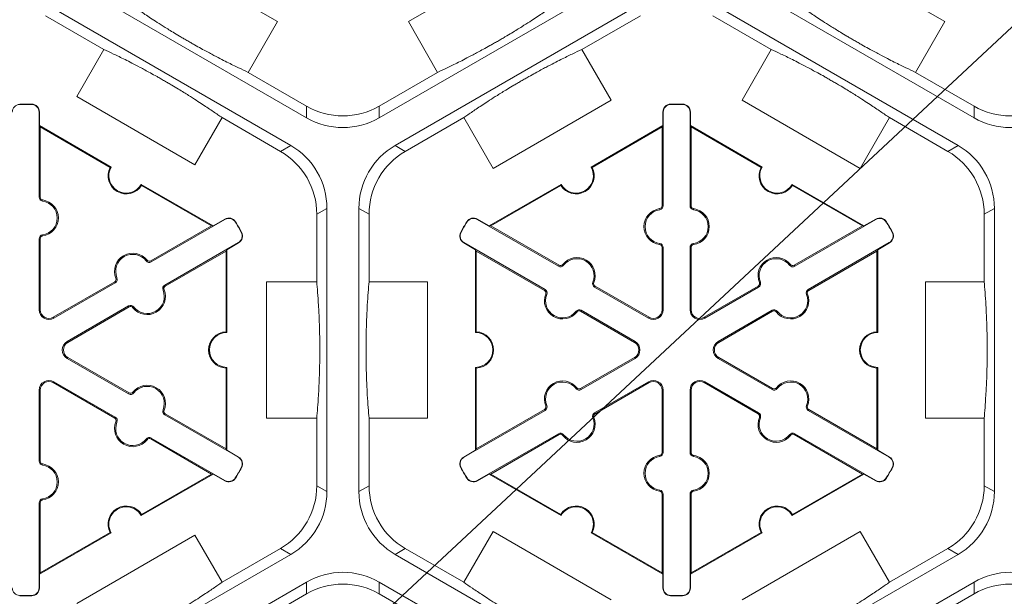
# Model space of a CAD drawing. Extents: x 547 to 765, y 1 to 281.
# Drawn here: x 683 to 692, y 174 to 180 of the extents above; entities that cross this region are included whole.
import ezdxf

# ---------------------------------------------------------------- set-up
doc = ezdxf.new("R2010")
doc.units = 0
doc.header["$LTSCALE"] = 10
doc.header["$MEASUREMENT"] = 0
doc.layers.add('CADdetails-7-VERYFINE', color=7, linetype='CONTINUOUS')
doc.layers.add('CADdetails-9-EXTRAFINE', color=9, linetype='CONTINUOUS', lineweight=0)
doc.styles.add('CADdetails-DIMENSIONS', font='ARIALN.TTF', dxfattribs={"height": 2.38})
doc.dimstyles.new('CADdetails-LEADER', dxfattribs={"dimtxt": 2.38, "dimasz": 2.38, "dimexe": 0.5, "dimexo": 1.5, "dimgap": 1, "dimtad": 0, "dimzin": 0, "dimdsep": 46, "dimtxsty": 'CADdetails-DIMENSIONS', "dimcen": 1, "dimclrd": 256, "dimclre": 256, "dimclrt": 256, "dimadec": 0, "dimazin": 0, "dimtfac": 1, "dimtdec": 4, "dimtofl": 0, "dimtmove": 0, "dimatfit": 3, "dimfxl": 1, "dimtolj": 1, "dimtzin": 0, "dimarcsym": 0})

msp = doc.modelspace()

# ---------------------------------------------------------------- linework, layer by layer
at = {"layer": 'CADdetails-9-EXTRAFINE'}
for p, q in [((684.4319, 180.2069), (685.5199, 179.5788)), ((686.7253, 179.5788), (687.8133, 180.2069)), ((690.5798, 180.2069), (691.6678, 179.5788)), ((685.7886, 178.6921), (683.5297, 179.9963)), ((688.7155, 179.9963), (686.4566, 178.6921)), ((691.9365, 178.6921), (689.6776, 179.9963)), ((683.3827, 179.7417), (685.6416, 178.4375)), ((686.6036, 178.4375), (688.8626, 179.7417)), ((689.5306, 179.7417), (691.7895, 178.4375)), ((683.3827, 179.6334), (683.9212, 179.3224)), ((688.324, 179.3224), (688.8626, 179.6334)), ((689.5306, 179.6334), (690.0691, 179.3224)), ((685.5199, 179.5788), (685.25, 179.1114)), ((686.9952, 179.1114), (686.7253, 179.5788)), ((691.6678, 179.5788), (691.3979, 179.1114)), ((683.6706, 178.8883), (683.9212, 179.3224)), ((688.324, 179.3224), (688.5939, 178.855)), ((689.7993, 178.855), (690.0691, 179.3224)), ((685.7886, 178.8004), (685.25, 179.1114)), ((686.9952, 179.1114), (686.4566, 178.8004)), ((691.9365, 178.8004), (691.3979, 179.1114)), ((684.7586, 178.2602), (683.6706, 178.8883)), ((683.1453, 178.8161), (683.1452, 178.8192)), ((683.2556, 178.8161), (683.2557, 178.8192)), ((685.7886, 178.8004), (685.7886, 178.6921)), ((686.4566, 178.6921), (686.4566, 178.8004)), ((688.5939, 178.855), (687.5059, 178.2269)), ((689.1414, 178.8161), (689.1413, 178.8192)), ((689.2517, 178.8161), (689.2518, 178.8192)), ((690.8873, 178.2269), (689.7993, 178.855)), ((691.9365, 178.8004), (691.9365, 178.6921)), ((683.324, 178.746), (683.3271, 178.746)), ((683.324, 177.9624), (683.324, 178.746)), ((683.3271, 178.746), (683.3271, 178.6206)), ((685.0092, 178.6943), (684.7586, 178.2602)), ((685.0092, 178.6943), (685.5478, 178.3833)), ((686.6974, 178.3833), (687.236, 178.6943)), ((687.5059, 178.2269), (687.236, 178.6943)), ((689.073, 178.746), (689.0699, 178.746)), ((689.0699, 178.6206), (689.0699, 178.746)), ((689.073, 178.746), (689.073, 177.8827)), ((689.3201, 178.746), (689.3232, 178.746)), ((689.3201, 177.8827), (689.3201, 178.746)), ((689.3232, 178.746), (689.3232, 178.6206)), ((691.1571, 178.6943), (690.8873, 178.2269)), ((691.1571, 178.6943), (691.6957, 178.3833)), ((683.3341, 178.6085), (683.3271, 178.6206)), ((683.3271, 178.6206), (683.988, 178.239)), ((683.3341, 177.9624), (683.3341, 178.6085)), ((683.3341, 178.6085), (683.9786, 178.2364)), ((688.409, 178.239), (689.0699, 178.6206)), ((688.4184, 178.2364), (689.0629, 178.6085)), ((689.0699, 178.6206), (689.0629, 178.6085)), ((689.0629, 178.6085), (689.0629, 177.8827)), ((689.3302, 178.6085), (689.3232, 178.6206)), ((689.3232, 178.6206), (689.9841, 178.239)), ((689.3302, 177.8827), (689.3302, 178.6085)), ((689.3302, 178.6085), (689.9747, 178.2364)), ((685.6416, 178.4375), (685.5478, 178.3833)), ((686.6974, 178.3833), (686.6036, 178.4375)), ((691.7895, 178.4375), (691.6957, 178.3833)), ((684.2652, 178.079), (684.9262, 177.6974)), ((684.2677, 178.0695), (684.9122, 177.6974)), ((687.4708, 177.6974), (688.1318, 178.079)), ((687.4848, 177.6974), (688.1293, 178.0695)), ((690.2614, 178.079), (690.9223, 177.6974)), ((690.2638, 178.0695), (690.9083, 177.6974)), ((683.324, 177.9624), (683.3341, 177.9624)), ((683.3557, 177.926), (683.3571, 177.936)), ((689.073, 177.8827), (689.0629, 177.8827)), ((689.3201, 177.8827), (689.3302, 177.8827)), ((685.8818, 177.8048), (685.9756, 177.859)), ((685.8818, 177.8048), (685.8818, 177.1829)), ((685.9756, 177.859), (685.9756, 175.2506)), ((686.2696, 175.2506), (686.2696, 177.859)), ((686.2696, 177.859), (686.3634, 177.8048)), ((686.3634, 177.1829), (686.3634, 177.8048)), ((689.0413, 177.8463), (689.0399, 177.8562)), ((689.3519, 177.8463), (689.3533, 177.8562)), ((692.0297, 177.8048), (692.1235, 177.859)), ((692.0297, 177.8048), (692.0297, 177.1829)), ((692.1235, 177.859), (692.1235, 175.2506)), ((684.9122, 177.6974), (684.3527, 177.3744)), ((685.0363, 177.7574), (684.3577, 177.3656)), ((684.9262, 177.6974), (684.9122, 177.6974)), ((684.9262, 177.6974), (685.0347, 177.7601)), ((685.0363, 177.7574), (685.0347, 177.7601)), ((685.1312, 177.7332), (685.1338, 177.7348)), ((687.2658, 177.7332), (687.2632, 177.7348)), ((687.3607, 177.7574), (687.3623, 177.7601)), ((688.1083, 177.3258), (687.3607, 177.7574)), ((687.3623, 177.7601), (687.4708, 177.6974)), ((687.4848, 177.6974), (687.4708, 177.6974)), ((688.1134, 177.3345), (687.4848, 177.6974)), ((690.9083, 177.6974), (690.2798, 177.3345)), ((691.0324, 177.7574), (690.2848, 177.3258)), ((690.9223, 177.6974), (690.9083, 177.6974)), ((690.9223, 177.6974), (691.0309, 177.7601)), ((691.0324, 177.7574), (691.0309, 177.7601)), ((691.1273, 177.7332), (691.13, 177.7348)), ((683.3557, 177.615), (683.3571, 177.605)), ((685.1864, 177.6377), (685.1891, 177.6391)), ((687.2106, 177.6377), (687.2079, 177.6391)), ((691.1825, 177.6377), (691.1852, 177.6391)), ((683.324, 177.5786), (683.3341, 177.5786)), ((683.324, 176.9252), (683.324, 177.5786)), ((683.3341, 176.9252), (683.3341, 177.5786)), ((684.4813, 177.1516), (685.1599, 177.5434)), ((685.1614, 177.5407), (685.0528, 177.478)), ((685.1599, 177.5434), (685.1614, 177.5407)), ((687.2371, 177.5434), (687.2356, 177.5407)), ((687.3442, 177.478), (687.2356, 177.5407)), ((687.2371, 177.5434), (687.9848, 177.1117)), ((689.0413, 177.5353), (689.0399, 177.5253)), ((689.3519, 177.5353), (689.3533, 177.5253)), ((690.4084, 177.1117), (691.156, 177.5434)), ((691.1575, 177.5407), (691.049, 177.478)), ((691.156, 177.5434), (691.1575, 177.5407)), ((684.4863, 177.1429), (685.0458, 177.4659)), ((685.0458, 177.4659), (685.0528, 177.478)), ((685.0458, 177.4659), (685.0458, 176.7217)), ((685.0528, 177.478), (685.0528, 176.7149)), ((687.3442, 177.478), (687.3512, 177.4659)), ((687.3442, 176.7148), (687.3442, 177.478)), ((687.3512, 177.4659), (687.9797, 177.103)), ((687.3512, 176.7217), (687.3512, 177.4659)), ((689.073, 177.4988), (689.0629, 177.4988)), ((689.0629, 177.4988), (689.0629, 176.9252)), ((689.073, 177.4988), (689.073, 176.9252)), ((689.3201, 177.4988), (689.3302, 177.4988)), ((689.3201, 176.9252), (689.3201, 177.4988)), ((689.3302, 176.9252), (689.3302, 177.4988)), ((690.4134, 177.103), (691.042, 177.4659)), ((691.042, 177.4659), (691.049, 177.478)), ((691.042, 177.4659), (691.042, 176.7217)), ((691.049, 177.478), (691.049, 176.7148)), ((684.3103, 177.3749), (684.3182, 177.3811)), ((684.3577, 177.3656), (684.3527, 177.3744)), ((688.1083, 177.3258), (688.1134, 177.3345)), ((688.1558, 177.335), (688.1478, 177.3412)), ((690.2374, 177.335), (690.2453, 177.3412)), ((690.2848, 177.3258), (690.2798, 177.3345)), ((684.0202, 177.1824), (683.4544, 176.8557)), ((684.0253, 177.1737), (683.4594, 176.847)), ((684.0253, 177.1737), (684.0202, 177.1824)), ((684.041, 177.2194), (684.0316, 177.2156)), ((684.4813, 177.1516), (684.4863, 177.1429)), ((685.419, 175.9266), (685.419, 177.1829)), ((685.419, 177.1829), (685.8818, 177.1829)), ((686.3634, 177.1829), (686.9031, 177.1829)), ((686.9031, 177.1829), (686.9031, 175.9266)), ((688.4251, 177.1795), (688.4344, 177.1757)), ((688.4408, 177.1338), (688.4458, 177.1426)), ((688.9426, 176.8557), (688.4458, 177.1426)), ((689.9473, 177.1426), (689.4505, 176.8557)), ((689.9524, 177.1338), (689.9473, 177.1426)), ((689.9681, 177.1795), (689.9587, 177.1757)), ((691.49, 175.9266), (691.49, 177.1829)), ((691.49, 177.1829), (692.0297, 177.1829)), ((684.4656, 177.1059), (684.4749, 177.1097)), ((687.9848, 177.1117), (687.9797, 177.103)), ((688.0005, 177.066), (687.9911, 177.0698)), ((688.9376, 176.847), (688.4408, 177.1338)), ((689.9524, 177.1338), (689.4555, 176.847)), ((690.3927, 177.066), (690.402, 177.0698)), ((690.4084, 177.1117), (690.4134, 177.103)), ((683.583, 176.633), (684.1488, 176.9597)), ((684.1488, 176.9597), (684.1539, 176.9509)), ((683.324, 176.9252), (683.3341, 176.9252)), ((683.588, 176.6242), (684.1539, 176.9509)), ((684.1963, 176.9504), (684.1883, 176.9442)), ((688.2698, 176.9105), (688.2777, 176.9043)), ((688.3172, 176.9198), (688.3122, 176.9111)), ((688.3122, 176.9111), (688.809, 176.6242)), ((688.3172, 176.9198), (688.814, 176.633)), ((689.073, 176.9252), (689.0629, 176.9252)), ((689.3201, 176.9252), (689.3302, 176.9252)), ((689.5791, 176.633), (690.0759, 176.9198)), ((689.5842, 176.6242), (690.081, 176.9111)), ((690.0759, 176.9198), (690.081, 176.9111)), ((690.1234, 176.9105), (690.1154, 176.9043)), ((683.4594, 176.847), (683.4544, 176.8557)), ((688.9376, 176.847), (688.9426, 176.8557)), ((689.4555, 176.847), (689.4505, 176.8557)), ((683.583, 176.633), (683.588, 176.6242)), ((688.814, 176.633), (688.809, 176.6242)), ((689.5791, 176.633), (689.5842, 176.6242)), ((683.583, 176.4766), (683.588, 176.4853)), ((684.1488, 176.1499), (683.583, 176.4766)), ((684.1539, 176.1586), (683.588, 176.4853)), ((688.809, 176.4853), (688.3122, 176.1985)), ((688.814, 176.4766), (688.3172, 176.1898)), ((688.814, 176.4766), (688.809, 176.4853)), ((689.5791, 176.4766), (689.5842, 176.4853)), ((690.0759, 176.1898), (689.5791, 176.4766)), ((690.081, 176.1985), (689.5842, 176.4853)), ((685.0458, 176.3879), (685.0458, 175.6437)), ((685.0528, 176.3947), (685.0528, 175.6316)), ((687.3442, 175.6316), (687.3442, 176.3947)), ((687.3512, 175.6437), (687.3512, 176.3879)), ((691.042, 176.3879), (691.042, 175.6437)), ((691.049, 176.3947), (691.049, 175.6316)), ((683.4594, 176.2626), (683.4544, 176.2539)), ((683.4544, 176.2539), (684.0202, 175.9272)), ((683.4594, 176.2626), (684.0253, 175.9359)), ((688.4408, 175.9757), (688.9376, 176.2626)), ((688.4458, 175.967), (688.9426, 176.2539)), ((688.9376, 176.2626), (688.9426, 176.2539)), ((689.4555, 176.2626), (689.4505, 176.2539)), ((689.4505, 176.2539), (689.9473, 175.967)), ((689.4555, 176.2626), (689.9524, 175.9757)), ((683.324, 176.1844), (683.3341, 176.1844)), ((683.324, 175.531), (683.324, 176.1844)), ((683.3341, 175.531), (683.3341, 176.1844)), ((684.1488, 176.1499), (684.1539, 176.1586)), ((684.1963, 176.1592), (684.1883, 176.1654)), ((688.2698, 176.199), (688.2777, 176.2052)), ((688.3172, 176.1898), (688.3122, 176.1985)), ((689.073, 176.1844), (689.0629, 176.1844)), ((689.0629, 176.1844), (689.0629, 175.6107)), ((689.073, 176.1844), (689.073, 175.6107)), ((689.3201, 176.1844), (689.3302, 176.1844)), ((689.3201, 175.6107), (689.3201, 176.1844)), ((689.3302, 175.6107), (689.3302, 176.1844)), ((690.0759, 176.1898), (690.081, 176.1985)), ((690.1234, 176.199), (690.1154, 176.2052)), ((684.4656, 176.0037), (684.4749, 175.9999)), ((684.4813, 175.958), (684.4863, 175.9667)), ((685.0458, 175.6437), (684.4863, 175.9667)), ((687.9848, 175.9978), (687.2371, 175.5662)), ((687.9797, 176.0066), (687.3512, 175.6437)), ((687.9848, 175.9978), (687.9797, 176.0066)), ((688.0005, 176.0435), (687.9911, 176.0398)), ((688.4408, 175.9757), (688.4458, 175.967)), ((689.9524, 175.9757), (689.9473, 175.967)), ((690.3927, 176.0435), (690.402, 176.0398)), ((690.4084, 175.9978), (690.4134, 176.0066)), ((691.156, 175.5662), (690.4084, 175.9978)), ((691.042, 175.6437), (690.4134, 176.0066)), ((684.0253, 175.9359), (684.0202, 175.9272)), ((684.041, 175.8902), (684.0316, 175.894)), ((685.1599, 175.5662), (684.4813, 175.958)), ((685.8818, 175.9266), (685.419, 175.9266)), ((685.8818, 175.9266), (685.8818, 175.3048)), ((686.3634, 175.3048), (686.3634, 175.9266)), ((686.9031, 175.9266), (686.3634, 175.9266)), ((688.4251, 175.93), (688.4344, 175.9338)), ((689.9681, 175.93), (689.9587, 175.9338)), ((692.0297, 175.9266), (691.49, 175.9266)), ((692.0297, 175.9266), (692.0297, 175.3048)), ((687.3607, 175.3522), (688.1083, 175.7838)), ((688.1083, 175.7838), (688.1134, 175.7751)), ((690.2848, 175.7838), (690.2798, 175.7751)), ((690.2848, 175.7838), (691.0324, 175.3522)), ((684.3103, 175.7347), (684.3182, 175.7285)), ((684.3577, 175.7439), (684.3527, 175.7352)), ((684.3527, 175.7352), (684.9122, 175.4122)), ((684.3577, 175.7439), (685.0363, 175.3522)), ((687.4848, 175.4122), (688.1134, 175.7751)), ((688.1558, 175.7746), (688.1478, 175.7684)), ((690.2374, 175.7746), (690.2453, 175.7684)), ((690.2798, 175.7751), (690.9083, 175.4122)), ((685.0528, 175.6316), (685.0458, 175.6437)), ((685.0528, 175.6316), (685.1614, 175.5689)), ((687.2356, 175.5689), (687.3442, 175.6316)), ((687.3512, 175.6437), (687.3442, 175.6316)), ((689.073, 175.6107), (689.0629, 175.6107)), ((689.3201, 175.6107), (689.3302, 175.6107)), ((691.049, 175.6316), (691.042, 175.6437)), ((691.049, 175.6316), (691.1575, 175.5689)), ((683.324, 175.531), (683.3341, 175.531)), ((685.1599, 175.5662), (685.1614, 175.5689)), ((687.2371, 175.5662), (687.2356, 175.5689)), ((689.0413, 175.5743), (689.0399, 175.5843)), ((689.3519, 175.5743), (689.3533, 175.5843)), ((691.156, 175.5662), (691.1575, 175.5689)), ((683.3557, 175.4946), (683.3571, 175.5045)), ((685.1864, 175.4719), (685.1891, 175.4704)), ((687.2106, 175.4719), (687.2079, 175.4704)), ((691.1825, 175.4719), (691.1852, 175.4704)), ((684.9262, 175.4122), (684.2652, 175.0306)), ((684.9122, 175.4122), (684.2677, 175.0401)), ((684.9122, 175.4122), (684.9262, 175.4122)), ((685.0347, 175.3495), (684.9262, 175.4122)), ((685.0363, 175.3522), (685.0347, 175.3495)), ((685.1312, 175.3764), (685.1338, 175.3748)), ((687.2658, 175.3764), (687.2632, 175.3748)), ((687.3607, 175.3522), (687.3623, 175.3495)), ((687.4708, 175.4122), (687.3623, 175.3495)), ((687.4708, 175.4122), (687.4848, 175.4122)), ((688.1318, 175.0306), (687.4708, 175.4122)), ((688.1293, 175.0401), (687.4848, 175.4122)), ((690.9223, 175.4122), (690.2614, 175.0306)), ((690.9083, 175.4122), (690.2638, 175.0401)), ((690.9083, 175.4122), (690.9223, 175.4122)), ((691.0309, 175.3495), (690.9223, 175.4122)), ((691.0324, 175.3522), (691.0309, 175.3495)), ((691.1273, 175.3764), (691.13, 175.3748)), ((685.9756, 175.2506), (685.8818, 175.3048)), ((686.3634, 175.3048), (686.2696, 175.2506)), ((689.0413, 175.2633), (689.0399, 175.2533)), ((689.3519, 175.2633), (689.3533, 175.2533)), ((692.1235, 175.2506), (692.0297, 175.3048)), ((683.324, 175.1471), (683.3341, 175.1471)), ((683.324, 174.3636), (683.324, 175.1471)), ((683.3341, 174.5011), (683.3341, 175.1471)), ((683.3557, 175.1836), (683.3571, 175.1736)), ((689.073, 175.2269), (689.0629, 175.2269)), ((689.0629, 175.2269), (689.0629, 174.5011)), ((689.073, 175.2269), (689.073, 174.3636)), ((689.3201, 175.2269), (689.3302, 175.2269)), ((689.3201, 174.3636), (689.3201, 175.2269)), ((689.3302, 174.5011), (689.3302, 175.2269)), ((683.9786, 174.8732), (683.3341, 174.5011)), ((687.236, 174.4153), (687.5059, 174.8827)), ((687.5059, 174.8827), (688.5939, 174.2545)), ((689.0629, 174.5011), (688.4184, 174.8732)), ((689.9747, 174.8732), (689.3302, 174.5011)), ((689.7993, 174.2545), (690.8873, 174.8827)), ((690.8873, 174.8827), (691.1571, 174.4153)), ((683.988, 174.8705), (683.3271, 174.489)), ((683.6706, 174.2212), (684.7586, 174.8494)), ((684.7586, 174.8494), (685.0092, 174.4153)), ((689.0699, 174.489), (688.409, 174.8705)), ((689.9841, 174.8705), (689.3232, 174.489)), ((685.5478, 174.7262), (685.0092, 174.4153)), ((685.5478, 174.7262), (685.6416, 174.6721)), ((686.6036, 174.6721), (686.6974, 174.7262)), ((687.236, 174.4153), (686.6974, 174.7262)), ((691.6957, 174.7262), (691.1571, 174.4153)), ((691.6957, 174.7262), (691.7895, 174.6721)), ((685.6416, 174.6721), (683.3827, 173.3679)), ((688.8626, 173.3679), (686.6036, 174.6721)), ((691.7895, 174.6721), (689.5306, 173.3679)), ((683.3271, 174.489), (683.3341, 174.5011)), ((683.3271, 174.489), (683.3271, 174.3636)), ((689.0629, 174.5011), (689.0699, 174.489)), ((689.0699, 174.3636), (689.0699, 174.489)), ((689.3232, 174.489), (689.3302, 174.5011)), ((689.3232, 174.489), (689.3232, 174.3636)), ((683.324, 174.3636), (683.3271, 174.3636)), ((683.5297, 173.1133), (685.7886, 174.4174)), ((685.7886, 174.4174), (685.7886, 174.3091)), ((686.4566, 174.4174), (688.7155, 173.1133)), ((686.4566, 174.3091), (686.4566, 174.4174)), ((689.073, 174.3636), (689.0699, 174.3636)), ((689.3201, 174.3636), (689.3232, 174.3636)), ((689.6776, 173.1133), (691.9365, 174.4174)), ((691.9365, 174.4174), (691.9365, 174.3091)), ((683.1453, 174.2935), (683.1452, 174.2904)), ((683.2556, 174.2935), (683.2557, 174.2904)), ((685.25, 173.9982), (685.7886, 174.3091)), ((686.4566, 174.3091), (686.9952, 173.9982)), ((689.1414, 174.2935), (689.1413, 174.2904)), ((689.2517, 174.2935), (689.2518, 174.2904)), ((691.3979, 173.9982), (691.9365, 174.3091))]:
    msp.add_line(p, q, dxfattribs=at)
for centre, radius, start, end in [((683.147, 178.746), 0.0701, 91.3976, 180), ((683.2004, 176.5548), 2.2651, 88.6024, 91.3976), ((683.2004, 176.5548), 2.262, 88.6024, 91.3976), ((683.2539, 178.746), 0.0701, 0, 88.6024), ((683.2539, 178.746), 0.0732, 0, 88.6024), ((686.1226, 179.3789), 0.668, 239.9987, 300.0013), ((689.1431, 178.746), 0.0732, 91.3976, 180), ((689.1431, 178.746), 0.0701, 91.3976, 180), ((689.1966, 176.5548), 2.2651, 88.6024, 91.3976), ((689.1966, 176.5548), 2.262, 88.6024, 91.3976), ((689.25, 178.746), 0.0701, 0, 88.6024), ((689.25, 178.746), 0.0732, 0, 88.6024), ((692.2705, 179.3789), 0.668, 239.9987, 300.0013), ((686.1226, 179.2706), 0.668, 239.9987, 300.0013), ((692.2705, 179.2706), 0.668, 239.9987, 300.0013), ((685.3076, 177.859), 0.668, 359.9987, 60.0013), ((686.9376, 177.859), 0.668, 119.9987, 180.0013), ((691.4555, 177.859), 0.668, 359.9987, 60.0013), ((685.2138, 177.8048), 0.668, 359.9987, 60.0013), ((687.0314, 177.8048), 0.668, 119.9987, 180.0013), ((691.3617, 177.8048), 0.668, 359.9987, 60.0013), ((684.1266, 178.159), 0.1671, 152.40243, 327.59757), ((684.1266, 178.159), 0.1601, 150.00123, 329.99877), ((688.2704, 178.159), 0.1671, 212.40125, 27.59875), ((688.2704, 178.159), 0.1601, 210, 30), ((690.1228, 178.159), 0.1671, 152.40125, 327.59875), ((690.1228, 178.159), 0.1601, 150, 330), ((683.3608, 177.9624), 0.0368, 180, 262.07186), ((683.3608, 177.9624), 0.0267, 180, 262.07186), ((683.3341, 177.7705), 0.157, 277.92814, 82.07186), ((683.3341, 177.7705), 0.1671, 277.92814, 82.07186), ((689.0362, 177.8827), 0.0267, 277.92814, 0), ((689.0362, 177.8827), 0.0368, 277.92814, 0), ((689.357, 177.8827), 0.0368, 180, 262.07186), ((689.357, 177.8827), 0.0267, 180, 262.07186), ((689.0629, 177.6908), 0.1671, 97.92814, 262.07186), ((689.0629, 177.6908), 0.157, 97.92814, 262.07186), ((689.3302, 177.6908), 0.157, 277.92814, 82.07186), ((689.3302, 177.6908), 0.1671, 277.92814, 82.07186), ((685.0713, 177.6967), 0.0732, 31.3976, 120), ((685.0713, 177.6967), 0.0701, 31.3976, 120), ((683.2004, 176.5548), 2.262, 28.6024, 31.3976), ((683.2004, 176.5548), 2.2651, 28.6024, 31.3976), ((689.1966, 176.5548), 2.2651, 148.6024, 151.3976), ((689.1966, 176.5548), 2.262, 148.6024, 151.3976), ((687.3257, 177.6967), 0.0732, 60, 148.6024), ((687.3257, 177.6967), 0.0701, 60, 148.6024), ((691.0675, 177.6967), 0.0732, 31.3976, 120), ((691.0675, 177.6967), 0.0701, 31.3976, 120), ((689.1966, 176.5548), 2.262, 28.6024, 31.3976), ((689.1966, 176.5548), 2.2651, 28.6024, 31.3976), ((683.3608, 177.5786), 0.0368, 97.92814, 180), ((683.3608, 177.5786), 0.0267, 97.92814, 180), ((685.1248, 177.6041), 0.0701, 300, 28.6024), ((685.1248, 177.6041), 0.0732, 300, 28.6024), ((687.2722, 177.6041), 0.0732, 151.3976, 240), ((687.2722, 177.6041), 0.0701, 151.3976, 240), ((691.1209, 177.6041), 0.0701, 300, 28.6024), ((691.1209, 177.6041), 0.0732, 300, 28.6024), ((689.0362, 177.4988), 0.0267, 0, 82.07186), ((689.0362, 177.4988), 0.0368, 0, 82.07186), ((689.357, 177.4988), 0.0368, 97.92814, 180), ((689.357, 177.4988), 0.0267, 97.92814, 180), ((684.1864, 177.2784), 0.1671, 37.92814, 202.07186), ((684.1864, 177.2784), 0.157, 37.92814, 202.07186), ((684.3393, 177.3975), 0.0368, 217.92814, 300), ((684.3393, 177.3975), 0.0267, 217.92814, 300), ((688.1267, 177.3576), 0.0368, 240, 322.07186), ((688.1267, 177.3576), 0.0267, 240, 322.07186), ((688.2796, 177.2385), 0.1671, 337.92814, 142.07186), ((688.2796, 177.2385), 0.157, 337.92814, 142.07186), ((690.1135, 177.2385), 0.1671, 37.92814, 202.07186), ((690.1135, 177.2385), 0.157, 37.92814, 202.07186), ((690.2664, 177.3576), 0.0368, 217.92814, 300), ((690.2664, 177.3576), 0.0267, 217.92814, 300), ((684.0069, 177.2056), 0.0267, 300, 22.07186), ((684.0069, 177.2056), 0.0368, 300, 22.07186), ((684.4997, 177.1197), 0.0368, 120, 202.07186), ((684.4997, 177.1197), 0.0267, 120, 202.07186), ((688.4592, 177.1657), 0.0368, 157.92814, 240), ((688.4592, 177.1657), 0.0267, 157.92814, 240), ((689.9339, 177.1657), 0.0267, 300, 22.07186), ((689.9339, 177.1657), 0.0368, 300, 22.07186), ((684.3201, 177.0469), 0.1671, 217.92814, 22.07186), ((684.3201, 177.0469), 0.157, 217.92814, 22.07186), ((688.146, 177.007), 0.1671, 157.92814, 322.07186), ((687.9664, 177.0799), 0.0267, 337.92814, 60), ((687.9664, 177.0799), 0.0368, 337.92814, 60), ((688.146, 177.007), 0.157, 157.92814, 322.07186), ((690.2472, 177.007), 0.1671, 217.92814, 22.07186), ((690.2472, 177.007), 0.157, 217.92814, 22.07186), ((690.4268, 177.0799), 0.0368, 120, 202.07186), ((690.4268, 177.0799), 0.0267, 120, 202.07186), ((684.1672, 176.9278), 0.0368, 37.92814, 120), ((683.4143, 176.9252), 0.0903, 180, 300), ((683.4143, 176.9252), 0.0802, 180, 300), ((684.1672, 176.9278), 0.0267, 37.92814, 120), ((688.2988, 176.8879), 0.0368, 60, 142.07186), ((688.2988, 176.8879), 0.0267, 60, 142.07186), ((688.9827, 176.9252), 0.0903, 240, 0), ((688.9827, 176.9252), 0.0802, 240, 0), ((689.4104, 176.9252), 0.0903, 180, 300), ((689.4104, 176.9252), 0.0802, 180, 300), ((690.0943, 176.8879), 0.0368, 37.92814, 120), ((690.0943, 176.8879), 0.0267, 37.92814, 120), ((685.0528, 176.5548), 0.1671, 92.40125, 267.59875), ((685.0528, 176.5548), 0.1601, 90, 270), ((687.3442, 176.5548), 0.1601, 270, 90), ((687.3442, 176.5548), 0.1671, 272.40125, 87.59875), ((691.049, 176.5548), 0.1671, 92.40125, 267.59875), ((691.049, 176.5548), 0.1601, 90, 270), ((683.6281, 176.5548), 0.0903, 120, 240), ((683.6281, 176.5548), 0.0802, 120, 240), ((688.7689, 176.5548), 0.0802, 300, 60), ((688.7689, 176.5548), 0.0903, 300, 60), ((689.6243, 176.5548), 0.0903, 120, 240), ((689.6243, 176.5548), 0.0802, 120, 240), ((683.4143, 176.1844), 0.0903, 60, 180), ((683.4143, 176.1844), 0.0802, 60, 180), ((688.146, 176.1025), 0.1671, 37.92814, 202.07186), ((688.146, 176.1025), 0.157, 37.92814, 202.07186), ((688.9827, 176.1844), 0.0903, 0, 120), ((688.9827, 176.1844), 0.0802, 0, 120), ((689.4104, 176.1844), 0.0903, 60, 180), ((689.4104, 176.1844), 0.0802, 60, 180), ((690.2472, 176.1025), 0.1671, 337.92814, 142.07186), ((690.2472, 176.1025), 0.157, 337.92814, 142.07186), ((684.1672, 176.1818), 0.0368, 240, 322.07186), ((684.1672, 176.1818), 0.0267, 240, 322.07186), ((684.3201, 176.0627), 0.1671, 337.92814, 142.07186), ((684.3201, 176.0627), 0.157, 337.92814, 142.07186), ((688.2988, 176.2217), 0.0368, 217.92814, 300), ((688.2988, 176.2217), 0.0267, 217.92814, 300), ((690.0943, 176.2217), 0.0368, 240, 322.07186), ((690.0943, 176.2217), 0.0267, 240, 322.07186), ((684.4997, 175.9899), 0.0368, 157.92814, 240), ((684.4997, 175.9899), 0.0267, 157.92814, 240), ((687.9664, 176.0297), 0.0267, 300, 22.07186), ((687.9664, 176.0297), 0.0368, 300, 22.07186), ((688.4592, 175.9439), 0.0368, 120, 202.07186), ((688.4592, 175.9439), 0.0267, 120, 202.07186), ((689.9339, 175.9439), 0.0267, 337.92814, 60), ((689.9339, 175.9439), 0.0368, 337.92814, 60), ((690.4268, 176.0297), 0.0368, 157.92814, 240), ((690.4268, 176.0297), 0.0267, 157.92814, 240), ((684.1864, 175.8312), 0.1671, 157.92814, 322.07186), ((684.0069, 175.904), 0.0267, 337.92814, 60), ((684.0069, 175.904), 0.0368, 337.92814, 60), ((684.1864, 175.8312), 0.157, 157.92814, 322.07186), ((688.2796, 175.871), 0.1671, 217.92814, 22.07186), ((688.2796, 175.871), 0.157, 217.92814, 22.07186), ((690.1135, 175.871), 0.1671, 157.92814, 322.07186), ((690.1135, 175.871), 0.157, 157.92814, 322.07186), ((688.1267, 175.7519), 0.0368, 37.92814, 120), ((688.1267, 175.7519), 0.0267, 37.92814, 120), ((690.2664, 175.7519), 0.0368, 60, 142.07186), ((690.2664, 175.7519), 0.0267, 60, 142.07186), ((684.3393, 175.7121), 0.0368, 60, 142.07186), ((684.3393, 175.7121), 0.0267, 60, 142.07186), ((689.0362, 175.6107), 0.0267, 277.92814, 0), ((689.0362, 175.6107), 0.0368, 277.92814, 0), ((689.357, 175.6107), 0.0368, 180, 262.07186), ((689.357, 175.6107), 0.0267, 180, 262.07186), ((683.3608, 175.531), 0.0368, 180, 262.07186), ((683.3608, 175.531), 0.0267, 180, 262.07186), ((685.1248, 175.5055), 0.0701, 331.3976, 60), ((685.1248, 175.5055), 0.0732, 331.3976, 60), ((687.2722, 175.5055), 0.0732, 120, 208.6024), ((687.2722, 175.5055), 0.0701, 120, 208.6024), ((689.0629, 175.4188), 0.1671, 97.92814, 262.07186), ((689.0629, 175.4188), 0.157, 97.92814, 262.07186), ((689.3302, 175.4188), 0.157, 277.92814, 82.07186), ((689.3302, 175.4188), 0.1671, 277.92814, 82.07186), ((691.1209, 175.5055), 0.0701, 331.3976, 60), ((691.1209, 175.5055), 0.0732, 331.3976, 60), ((683.3341, 175.3391), 0.157, 277.92814, 82.07186), ((683.3341, 175.3391), 0.1671, 277.92814, 82.07186), ((683.2004, 176.5548), 2.262, 328.6024, 331.3976), ((683.2004, 176.5548), 2.2651, 328.6024, 331.3976), ((689.1966, 176.5548), 2.2651, 208.6024, 211.3976), ((689.1966, 176.5548), 2.262, 208.6024, 211.3976), ((689.1966, 176.5548), 2.262, 328.6024, 331.3976), ((689.1966, 176.5548), 2.2651, 328.6024, 331.3976), ((685.0713, 175.4129), 0.0732, 240, 328.6024), ((685.0713, 175.4129), 0.0701, 240, 328.6024), ((687.3257, 175.4129), 0.0732, 211.3976, 300), ((687.3257, 175.4129), 0.0701, 211.3976, 300), ((691.0675, 175.4129), 0.0732, 240, 328.6024), ((691.0675, 175.4129), 0.0701, 240, 328.6024), ((685.2138, 175.3047), 0.668, 299.9987, 0.0013), ((685.3076, 175.2506), 0.668, 299.9987, 0.0013), ((686.9376, 175.2506), 0.668, 179.9987, 240.0013), ((687.0314, 175.3047), 0.668, 179.9987, 240.0013), ((689.0362, 175.2269), 0.0267, 0, 82.07186), ((689.0362, 175.2269), 0.0368, 0, 82.07186), ((689.357, 175.2269), 0.0368, 97.92814, 180), ((689.357, 175.2269), 0.0267, 97.92814, 180), ((691.3617, 175.3047), 0.668, 299.9987, 0.0013), ((691.4555, 175.2506), 0.668, 299.9987, 0.0013), ((683.3608, 175.1471), 0.0368, 97.92814, 180), ((683.3608, 175.1471), 0.0267, 97.92814, 180), ((684.1266, 174.9506), 0.1671, 32.40007, 207.59993), ((684.1266, 174.9506), 0.1601, 29.99877, 210.00123), ((688.2704, 174.9506), 0.1671, 332.40125, 147.59875), ((688.2704, 174.9506), 0.1601, 330, 150), ((690.1228, 174.9506), 0.1671, 32.40125, 207.59875), ((690.1228, 174.9506), 0.1601, 30, 210), ((686.1226, 173.8389), 0.668, 59.9987, 120.0013), ((692.2705, 173.8389), 0.668, 59.9987, 120.0013), ((683.147, 174.3636), 0.0701, 180, 268.6024), ((683.2539, 174.3636), 0.0701, 271.3976, 0), ((683.2539, 174.3636), 0.0732, 271.3976, 0), ((686.1226, 173.7306), 0.668, 59.9987, 120.0013), ((689.1431, 174.3636), 0.0732, 180, 268.6024), ((689.1431, 174.3636), 0.0701, 180, 268.6024), ((689.25, 174.3636), 0.0701, 271.3976, 0), ((689.25, 174.3636), 0.0732, 271.3976, 0), ((692.2705, 173.7306), 0.668, 59.9987, 120.0013), ((683.2004, 176.5548), 2.2651, 268.6024, 271.3976), ((683.2004, 176.5548), 2.262, 268.6024, 271.3976), ((689.1966, 176.5548), 2.2651, 268.6024, 271.3976), ((689.1966, 176.5548), 2.262, 268.6024, 271.3976)]:
    msp.add_arc(centre, radius, start, end, dxfattribs=at)
for points in [[(684.1621, 179.7395), (684.1867, 179.7222), (684.213, 179.7039), (684.2707, 179.6646), (684.302, 179.6435), (684.3559, 179.608), (684.375, 179.5955), (684.417, 179.5684), (684.4398, 179.5539), (684.4792, 179.5292), (684.4933, 179.5203), (684.5237, 179.5015), (684.5399, 179.4916), (684.5757, 179.4698), (684.5952, 179.4581), (684.6271, 179.4392), (684.6383, 179.4325), (684.6611, 179.4192), (684.6728, 179.4124), (684.6967, 179.3985), (684.7086, 179.3917), (684.7319, 179.3784), (684.7435, 179.3718), (684.7769, 179.3529), (684.7974, 179.3415), (684.8354, 179.3206), (684.8526, 179.3113), (684.8849, 179.2938), (684.9, 179.2858), (684.9425, 179.2632), (684.9672, 179.2503), (685.0131, 179.2267), (685.0341, 179.2161), (685.0935, 179.1863), (685.1283, 179.1692), (685.1927, 179.1382), (685.2222, 179.1243), (685.25, 179.1114)], [(686.9952, 179.1114), (687.0226, 179.1241), (687.0515, 179.1377), (687.1145, 179.168), (687.1483, 179.1846), (687.206, 179.2135), (687.2264, 179.2238), (687.2708, 179.2466), (687.2948, 179.2591), (687.3359, 179.2808), (687.3506, 179.2886), (687.3821, 179.3056), (687.3989, 179.3146), (687.4356, 179.3348), (687.4555, 179.3458), (687.4879, 179.3639), (687.4992, 179.3703), (687.5222, 179.3834), (687.5339, 179.3901), (687.5578, 179.4039), (687.5697, 179.4107), (687.5929, 179.4243), (687.6044, 179.4311), (687.6374, 179.4506), (687.6575, 179.4626), (687.6947, 179.4851), (687.7114, 179.4953), (687.7426, 179.5145), (687.7571, 179.5236), (687.7979, 179.5491), (687.8214, 179.5641), (687.8648, 179.592), (687.8845, 179.6048), (687.94, 179.6414), (687.9723, 179.663), (688.0313, 179.7033), (688.0581, 179.7219), (688.0832, 179.7395)], [(690.31, 179.7395), (690.3346, 179.7222), (690.3609, 179.7039), (690.4186, 179.6646), (690.4499, 179.6435), (690.5038, 179.608), (690.5229, 179.5955), (690.5649, 179.5684), (690.5877, 179.5539), (690.6271, 179.5292), (690.6412, 179.5203), (690.6716, 179.5015), (690.6878, 179.4916), (690.7236, 179.4698), (690.7431, 179.4581), (690.775, 179.4392), (690.7862, 179.4325), (690.809, 179.4192), (690.8207, 179.4124), (690.8446, 179.3985), (690.8565, 179.3917), (690.8798, 179.3784), (690.8914, 179.3718), (690.9248, 179.3529), (690.9453, 179.3415), (690.9833, 179.3206), (691.0005, 179.3113), (691.0328, 179.2938), (691.0479, 179.2858), (691.0904, 179.2632), (691.1151, 179.2503), (691.161, 179.2267), (691.182, 179.2161), (691.2414, 179.1863), (691.2762, 179.1692), (691.3406, 179.1382), (691.3701, 179.1243), (691.3979, 179.1114)], [(685.0092, 178.6943), (684.9843, 178.7118), (684.9577, 178.7303), (684.8991, 178.7702), (684.8671, 178.7917), (684.8122, 178.8279), (684.7926, 178.8407), (684.7498, 178.8682), (684.7266, 178.883), (684.6866, 178.9081), (684.6723, 178.917), (684.6415, 178.936), (684.6249, 178.9462), (684.5887, 178.9681), (684.5692, 178.9798), (684.5368, 178.999), (684.5256, 179.0056), (684.5027, 179.019), (684.4909, 179.0259), (684.4672, 179.0395), (684.4555, 179.0462), (684.4325, 179.0594), (684.421, 179.0659), (684.3885, 179.0842), (684.3683, 179.0954), (684.3312, 179.1158), (684.3143, 179.1249), (684.2826, 179.142), (684.2678, 179.1499), (684.226, 179.172), (684.2016, 179.1847), (684.1563, 179.208), (684.1355, 179.2186), (684.0767, 179.2481), (684.0421, 179.2651), (683.9782, 179.2958), (683.9489, 179.3096), (683.9212, 179.3224)], [(688.324, 179.3224), (688.2964, 179.3096), (688.2671, 179.2958), (688.2032, 179.265), (688.1685, 179.2481), (688.1097, 179.2186), (688.0889, 179.208), (688.0437, 179.1848), (688.0192, 179.1721), (687.9775, 179.15), (687.9626, 179.142), (687.9308, 179.1248), (687.9137, 179.1155), (687.8765, 179.0951), (687.8567, 179.0842), (687.8239, 179.0657), (687.8126, 179.0593), (687.7895, 179.0461), (687.7776, 179.0393), (687.754, 179.0257), (687.7423, 179.0189), (687.7194, 179.0055), (687.7081, 178.9988), (687.6759, 178.9798), (687.6561, 178.9679), (687.62, 178.946), (687.6036, 178.9359), (687.573, 178.917), (687.5586, 178.9081), (687.5186, 178.883), (687.4954, 178.8682), (687.4526, 178.8407), (687.4331, 178.8279), (687.3781, 178.7917), (687.3461, 178.7702), (687.2875, 178.7303), (687.2609, 178.7118), (687.236, 178.6943)], [(691.1571, 178.6943), (691.1322, 178.7118), (691.1056, 178.7303), (691.047, 178.7702), (691.015, 178.7917), (690.9601, 178.8279), (690.9405, 178.8407), (690.8977, 178.8682), (690.8745, 178.883), (690.8345, 178.9081), (690.8202, 178.917), (690.7894, 178.936), (690.7728, 178.9462), (690.7366, 178.9681), (690.7171, 178.9798), (690.6847, 178.999), (690.6735, 179.0056), (690.6506, 179.019), (690.6388, 179.0259), (690.6151, 179.0395), (690.6034, 179.0462), (690.5804, 179.0594), (690.5689, 179.0659), (690.5364, 179.0842), (690.5162, 179.0954), (690.4791, 179.1158), (690.4622, 179.1249), (690.4305, 179.142), (690.4157, 179.1499), (690.3739, 179.172), (690.3495, 179.1847), (690.3042, 179.208), (690.2834, 179.2186), (690.2246, 179.2481), (690.19, 179.2651), (690.1261, 179.2958), (690.0968, 179.3096), (690.0691, 179.3224)], [(685.8818, 175.9266), (685.8845, 175.9567), (685.8871, 175.9886), (685.8924, 176.0582), (685.895, 176.0958), (685.8988, 176.1602), (685.9, 176.1831), (685.9025, 176.233), (685.9037, 176.26), (685.9055, 176.3064), (685.906, 176.3231), (685.9071, 176.3588), (685.9076, 176.3779), (685.9085, 176.4198), (685.909, 176.4425), (685.9094, 176.4796), (685.9095, 176.4926), (685.9097, 176.519), (685.9098, 176.5325), (685.9098, 176.5601), (685.9098, 176.5738), (685.9097, 176.6007), (685.9096, 176.6141), (685.9092, 176.6524), (685.9088, 176.6758), (685.9079, 176.7192), (685.9074, 176.7388), (685.9064, 176.7755), (685.9058, 176.7926), (685.9041, 176.8407), (685.9029, 176.8685), (685.9004, 176.92), (685.8991, 176.9435), (685.8953, 177.0099), (685.8926, 177.0486), (685.8872, 177.1199), (685.8845, 177.1524), (685.8818, 177.1829)], [(686.3634, 177.1829), (686.3607, 177.1526), (686.358, 177.1203), (686.3527, 177.0496), (686.3501, 177.0111), (686.3462, 176.9454), (686.345, 176.9222), (686.3425, 176.8713), (686.3413, 176.8438), (686.3396, 176.7966), (686.339, 176.7798), (686.3379, 176.7436), (686.3374, 176.7241), (686.3365, 176.6818), (686.3362, 176.6591), (686.3357, 176.6215), (686.3356, 176.6084), (686.3355, 176.5819), (686.3354, 176.5682), (686.3354, 176.5409), (686.3355, 176.5274), (686.3356, 176.5009), (686.3357, 176.4877), (686.3362, 176.4504), (686.3366, 176.4273), (686.3374, 176.385), (686.3379, 176.3658), (686.339, 176.3298), (686.3396, 176.313), (686.3413, 176.2658), (686.3425, 176.2383), (686.345, 176.1874), (686.3462, 176.1641), (686.3501, 176.0984), (686.3527, 176.06), (686.358, 175.9892), (686.3607, 175.957), (686.3634, 175.9266)], [(692.0297, 175.9266), (692.0324, 175.9567), (692.035, 175.9886), (692.0403, 176.0582), (692.0429, 176.0958), (692.0467, 176.1602), (692.0479, 176.1831), (692.0504, 176.233), (692.0516, 176.26), (692.0534, 176.3064), (692.0539, 176.3231), (692.055, 176.3588), (692.0555, 176.3779), (692.0564, 176.4198), (692.0569, 176.4425), (692.0573, 176.4796), (692.0574, 176.4926), (692.0576, 176.519), (692.0577, 176.5325), (692.0577, 176.5601), (692.0577, 176.5738), (692.0576, 176.6007), (692.0575, 176.6141), (692.0571, 176.6524), (692.0567, 176.6758), (692.0558, 176.7192), (692.0553, 176.7388), (692.0543, 176.7755), (692.0537, 176.7926), (692.052, 176.8407), (692.0508, 176.8685), (692.0483, 176.92), (692.047, 176.9435), (692.0432, 177.0099), (692.0405, 177.0486), (692.0351, 177.1199), (692.0324, 177.1524), (692.0297, 177.1829)], [(683.9212, 173.7871), (683.9486, 173.7998), (683.9776, 173.8135), (684.0405, 173.8438), (684.0744, 173.8603), (684.132, 173.8892), (684.1524, 173.8996), (684.1969, 173.9224), (684.2209, 173.9348), (684.262, 173.9566), (684.2767, 173.9644), (684.3082, 173.9813), (684.3249, 173.9904), (684.3617, 174.0105), (684.3815, 174.0215), (684.4139, 174.0397), (684.4253, 174.0461), (684.4482, 174.0592), (684.4599, 174.0659), (684.4839, 174.0796), (684.4957, 174.0865), (684.5189, 174.1001), (684.5305, 174.1068), (684.5635, 174.1263), (684.5836, 174.1384), (684.6207, 174.1608), (684.6374, 174.171), (684.6686, 174.1903), (684.6832, 174.1993), (684.724, 174.2249), (684.7475, 174.2398), (684.7908, 174.2677), (684.8106, 174.2806), (684.8661, 174.3171), (684.8983, 174.3388), (684.9574, 174.3791), (684.9842, 174.3977), (685.0092, 174.4153)], [(687.236, 174.4153), (687.2607, 174.3979), (687.287, 174.3797), (687.3447, 174.3403), (687.376, 174.3193), (687.4298, 174.2838), (687.449, 174.2713), (687.4909, 174.2442), (687.5137, 174.2297), (687.5531, 174.2049), (687.5672, 174.1961), (687.5977, 174.1773), (687.6139, 174.1673), (687.6497, 174.1456), (687.6692, 174.1339), (687.7011, 174.1149), (687.7123, 174.1083), (687.7351, 174.0949), (687.7467, 174.0881), (687.7706, 174.0743), (687.7825, 174.0675), (687.8058, 174.0541), (687.8175, 174.0475), (687.8509, 174.0287), (687.8713, 174.0173), (687.9094, 173.9964), (687.9266, 173.987), (687.9588, 173.9696), (687.9739, 173.9615), (688.0164, 173.939), (688.0412, 173.9261), (688.087, 173.9025), (688.108, 173.8918), (688.1674, 173.862), (688.2023, 173.845), (688.2667, 173.814), (688.2962, 173.8), (688.324, 173.7871)], [(690.0691, 173.7871), (690.0965, 173.7998), (690.1255, 173.8135), (690.1884, 173.8438), (690.2223, 173.8603), (690.2799, 173.8892), (690.3003, 173.8996), (690.3448, 173.9224), (690.3688, 173.9348), (690.4099, 173.9566), (690.4246, 173.9644), (690.4561, 173.9813), (690.4728, 173.9904), (690.5096, 174.0105), (690.5294, 174.0215), (690.5618, 174.0397), (690.5732, 174.0461), (690.5961, 174.0592), (690.6078, 174.0659), (690.6318, 174.0796), (690.6436, 174.0865), (690.6668, 174.1001), (690.6784, 174.1068), (690.7114, 174.1263), (690.7315, 174.1384), (690.7686, 174.1608), (690.7853, 174.171), (690.8165, 174.1903), (690.8311, 174.1993), (690.8719, 174.2249), (690.8954, 174.2398), (690.9387, 174.2677), (690.9585, 174.2806), (691.014, 174.3171), (691.0462, 174.3388), (691.1053, 174.3791), (691.1321, 174.3977), (691.1571, 174.4153)]]:
    msp.add_open_spline(points, degree=3, knots=[0, 0, 0, 0, 0.125, 0.125, 0.25, 0.25, 0.3125, 0.3125, 0.375, 0.375, 0.40625, 0.40625, 0.4375, 0.4375, 0.46875, 0.46875, 0.484375, 0.484375, 0.5, 0.5, 0.515625, 0.515625, 0.53125, 0.53125, 0.5625, 0.5625, 0.59375, 0.59375, 0.625, 0.625, 0.6875, 0.6875, 0.75, 0.75, 0.875, 0.875, 1, 1, 1, 1], dxfattribs=at)
for points in [[(683.988, 178.239), (683.9848, 178.2382), (683.9817, 178.2373), (683.9786, 178.2364)], [(688.409, 178.239), (688.4122, 178.2382), (688.4153, 178.2373), (688.4184, 178.2364)], [(689.9747, 178.2364), (689.9778, 178.2373), (689.981, 178.2382), (689.9841, 178.239)], [(684.2677, 178.0695), (684.2669, 178.0726), (684.2661, 178.0758), (684.2652, 178.079)], [(688.1293, 178.0695), (688.1301, 178.0726), (688.1309, 178.0758), (688.1318, 178.079)], [(690.2614, 178.079), (690.2622, 178.0758), (690.263, 178.0726), (690.2638, 178.0695)], [(685.0528, 176.7149), (685.0505, 176.7172), (685.0482, 176.7195), (685.0458, 176.7217)], [(687.3442, 176.7148), (687.3465, 176.7172), (687.3488, 176.7195), (687.3512, 176.7217)], [(691.042, 176.7217), (691.0443, 176.7195), (691.0466, 176.7172), (691.049, 176.7148)], [(685.0458, 176.3879), (685.0482, 176.3901), (685.0505, 176.3924), (685.0528, 176.3947)], [(687.3512, 176.3879), (687.3488, 176.3901), (687.3465, 176.3924), (687.3442, 176.3947)], [(691.049, 176.3947), (691.0466, 176.3924), (691.0443, 176.3901), (691.042, 176.3879)], [(684.2652, 175.0306), (684.2661, 175.0338), (684.2669, 175.037), (684.2677, 175.0401)], [(688.1318, 175.0306), (688.1309, 175.0338), (688.1301, 175.037), (688.1293, 175.0401)], [(690.2638, 175.0401), (690.263, 175.037), (690.2622, 175.0338), (690.2614, 175.0306)], [(683.9786, 174.8732), (683.9817, 174.8723), (683.9848, 174.8714), (683.988, 174.8705)], [(688.4184, 174.8732), (688.4153, 174.8723), (688.4122, 174.8714), (688.409, 174.8705)], [(689.9841, 174.8705), (689.981, 174.8714), (689.9778, 174.8723), (689.9747, 174.8732)]]:
    msp.add_open_spline(points, degree=3, dxfattribs=at)

# ---------------------------------------------------------------- leaders
at = {"layer": 'CADdetails-7-VERYFINE', "annotation_type": 0, "has_hookline": 1, "hookline_direction": 1, "text_width": 51.3827}
msp.add_leader([(711.9358, 197.8517), (674.1252, 162.5946), (670.5968, 162.5946)], dimstyle='CADdetails-LEADER', override={"dimgap": 1, "dimtad": 0}, dxfattribs=at)

doc.saveas('drawing.dxf')
